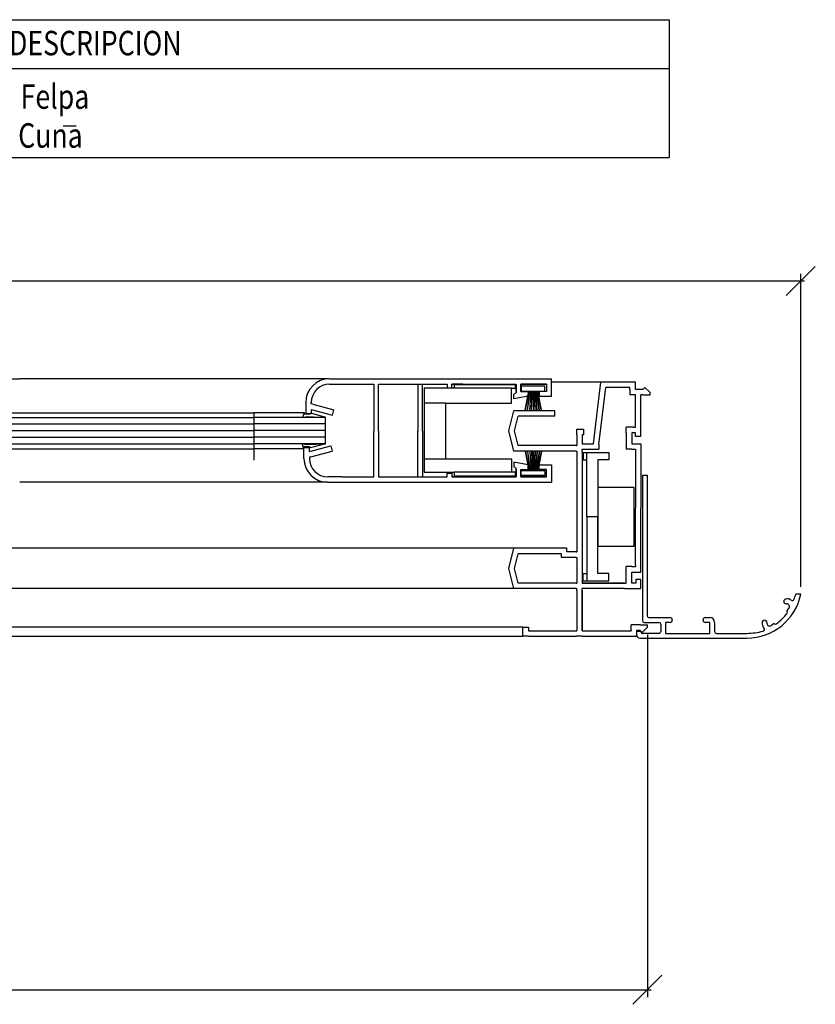
# Model space of a CAD drawing. Extents: x 3929 to 4055, y 1029 to 1154.
# Drawn here: x 3941 to 3945, y 1067 to 1072 of the extents above; entities that cross this region are included whole.
import ezdxf

# ---------------------------------------------------------------- set-up
doc = ezdxf.new("R2010")
doc.units = 0
doc.layers.get('0').update_dxf_attribs({"linetype": 'CONTINUOUS'})
doc.layers.get('DEFPOINTS').update_dxf_attribs({"linetype": 'CONTINUOUS'})
for name, color, linetype in [('BURLETES', 1, 'CONTINUOUS'), ('COTAS', 2, 'CONTINUOUS'), ('HERRAJES', 1, 'CONTINUOUS'), ('VIDRIOS', 4, 'CONTINUOUS')]:
    doc.layers.add(name, color=color, linetype=linetype)
doc.styles.add('ITALICC', font='italicc', dxfattribs={"width": 0.8})
doc.dimstyles.new('FABIO', dxfattribs={"dimtxt": 8, "dimasz": 8, "dimexe": 2, "dimexo": 2, "dimgap": 1, "dimtad": 1, "dimdec": 4, "dimzin": 3, "dimdsep": 46, "dimtxsty": 'Standard', "dimblk1": 'OBLIQUE', "dimblk2": 'OBLIQUE', "dimsah": 1, "dimcen": 0.09, "dimdle": 1, "dimadec": 0, "dimazin": 0, "dimtfac": 0.1, "dimtdec": 4, "dimtmove": 2, "dimatfit": 3, "dimldrblk": 'OBLIQUE', "dimfxl": 0, "dimtolj": 1, "dimtzin": 3, "dimarcsym": 0})

# ---------------------------------------------------------------- blocks, each defined once
blk = doc.blocks.new('_Oblique')
at = {"layer": 'COTAS', "color": 0, "lineweight": -2}
blk.add_line((-0.5, -0.5), (0.5, 0.5), dxfattribs=at)
blk = doc.blocks.new('*D5')
at = {"layer": 'COTAS', "color": 0, "lineweight": -2}
for p, q in [((-131.96, -393.6), (-131.96, -307.37)), ((410.12, -393.6), (410.12, -307.37)), ((411.12, -309.37), (-132.96, -309.37))]:
    blk.add_line(p, q, dxfattribs=at)
at = {"layer": 'DEFPOINTS', "color": 0}
for p in [(-131.96, -309.37), (-131.96, -395.6), (410.12, -395.6)]:
    blk.add_point(p, dxfattribs=at)
at = {"layer": 'COTAS', "color": 0, "lineweight": -2, "xscale": 8, "yscale": 8, "zscale": 8, "rotation": 180}
blk.add_blockref('_Oblique', (-131.96, -309.37), dxfattribs=at)
at = {"layer": 'COTAS', "color": 0, "lineweight": -2, "xscale": 8, "yscale": 8, "zscale": 8}
blk.add_blockref('_Oblique', (410.12, -309.37), dxfattribs=at)
at = {"layer": 'COTAS', "color": 0, "insert": (139.08, -304.37), "char_height": 8, "attachment_point": 5}
blk.add_mtext('\\A1;A+90', dxfattribs=at)
blk = doc.blocks.new('*D6')
at = {"layer": 'COTAS', "color": 0, "lineweight": -2}
for p, q in [((-89.74, -406.08), (-89.74, -506.58)), ((367.89, -406.74), (367.89, -506.58)), ((-90.74, -504.58), (368.89, -504.58))]:
    blk.add_line(p, q, dxfattribs=at)
at = {"layer": 'DEFPOINTS', "color": 0}
for p in [(-89.74, -404.08), (367.89, -404.74), (367.89, -504.58)]:
    blk.add_point(p, dxfattribs=at)
at = {"layer": 'COTAS', "color": 0, "lineweight": -2, "xscale": 8, "yscale": 8, "zscale": 8, "rotation": 180}
blk.add_blockref('_Oblique', (-89.74, -504.58), dxfattribs=at)
at = {"layer": 'COTAS', "color": 0, "lineweight": -2, "xscale": 8, "yscale": 8, "zscale": 8}
blk.add_blockref('_Oblique', (367.89, -504.58), dxfattribs=at)
at = {"layer": 'COTAS', "color": 0, "insert": (139.08, -499.58), "char_height": 8, "attachment_point": 5}
blk.add_mtext('\\A1;A', dxfattribs=at)
blk = doc.blocks.new('Cte_2_Hojas')
for p, q in [((280.04864, -336.32772), (279.87809, -336.32772)), ((280.35015, -336.27332), (340.10764, -336.27002)), ((280.35015, -337.78466), (282.42016, -337.78466)), ((282.42016, -337.78466), (283.73284, -337.78466)), ((283.73284, -337.78466), (292.51774, -337.78466)), ((283.73284, -337.78466), (292.51774, -337.78466)), ((292.51774, -337.78466), (292.51774, -350.70956)), ((293.83042, -350.70956), (293.83042, -337.78466)), ((293.83042, -337.78466), (312.74319, -337.78466)), ((304.63484, -337.78466), (304.63484, -350.70956)), ((305.94752, -350.70956), (305.94752, -337.78466)), ((312.74319, -337.78466), (312.74319, -338.79441)), ((312.74319, -338.79441), (314.05588, -338.79441)), ((317.08515, -337.78466), (314.05588, -337.78466)), ((314.05588, -338.79441), (314.05588, -337.78466)), ((314.05588, -337.78466), (331.72665, -337.78466)), ((314.05588, -337.78466), (315.77247, -337.78466)), ((331.72665, -337.78466), (331.72665, -339.80417)), ((331.72665, -339.80417), (331.72665, -337.78466)), ((340.10764, -337.78466), (333.03933, -337.78466)), ((333.03933, -337.78466), (333.03933, -339.80417)), ((333.03933, -339.80417), (333.03933, -337.78466)), ((333.03933, -337.78466), (340.10764, -337.78466)), ((340.10764, -336.27002), (341.42033, -336.27002)), ((340.10764, -337.78466), (340.10764, -339.80417)), ((341.42033, -336.47197), (341.42033, -336.27002)), ((341.42033, -341.11686), (341.42033, -336.47197)), ((355.08346, -337.21409), (341.42033, -337.21409)), ((353.02114, -354.20179), (355.08346, -337.21409)), ((354.52474, -354.38432), (356.42534, -338.72873)), ((356.93555, -337.21409), (355.08346, -337.21409)), ((356.93555, -338.72873), (356.42534, -338.72873)), ((364.55922, -337.21409), (356.93555, -337.21409)), ((363.04459, -338.72873), (356.93555, -338.72873)), ((363.04459, -338.72873), (356.93555, -338.72873)), ((363.04459, -339.23361), (363.04459, -338.72873)), ((363.04459, -339.23361), (363.04459, -338.72873)), ((364.55922, -339.23361), (364.55922, -337.21409)), ((367.20043, -338.6624), (366.62923, -339.23361)), ((368.62845, -340.09042), (367.20043, -338.6624)), ((275.31336, -340.5143), (275.27825, -340.5143)), ((331.72665, -340.15759), (331.08118, -340.50554)), ((331.08118, -341.81823), (331.08118, -340.50554)), ((335.05885, -341.11686), (331.08118, -341.81823)), ((331.72665, -339.80417), (331.72665, -340.15759)), ((333.03933, -339.80417), (335.05885, -339.80417)), ((335.05885, -339.80417), (335.05885, -341.11686)), ((340.10764, -339.80417), (338.08812, -339.80417)), ((338.08812, -339.80417), (338.08812, -341.11686)), ((338.08812, -341.11686), (341.42033, -341.11686)), ((363.04459, -339.23361), (363.04459, -340.74824)), ((364.55922, -340.74824), (363.04459, -340.74824)), ((366.62923, -339.23361), (364.55922, -339.23361)), ((364.57432, -340.74824), (364.55922, -340.74824)), ((364.57432, -341.07493), (364.57432, -340.74824)), ((364.57432, -349.65787), (364.57432, -341.07493)), ((366.62923, -340.74824), (366.08896, -340.74824)), ((366.08896, -341.07493), (366.08896, -340.74824)), ((366.08896, -352.18227), (366.08896, -341.07493)), ((366.62923, -340.74824), (368.62845, -340.74824)), ((368.62845, -340.74824), (368.62845, -340.09042)), ((273.78672, -342.83674), (273.76361, -345.84713)), ((275.30136, -343.15308), (275.27825, -343.15308)), ((275.30136, -343.15308), (275.30136, -342.83674)), ((275.69338, -343.2644), (275.30136, -343.15308)), ((275.69338, -343.2644), (281.54549, -344.83247)), ((273.76361, -345.84713), (275.27825, -345.84713)), ((275.30136, -344.72743), (275.27825, -344.72743)), ((275.27825, -344.72743), (275.27825, -345.84713)), ((275.30136, -344.72743), (281.15347, -346.2955)), ((281.15347, -346.2955), (281.54549, -344.83247)), ((329.68717, -350.66763), (331.07559, -345.11396)), ((333.22133, -345.11396), (331.07559, -345.11396)), ((331.24843, -350.66763), (332.25819, -346.6286)), ((333.22133, -346.6286), (332.25819, -346.6286)), ((333.22133, -346.6286), (332.7786, -346.6286)), ((342.35964, -345.11396), (333.22133, -345.11396)), ((342.35964, -346.6286), (333.22133, -346.6286)), ((342.35964, -346.6286), (342.35964, -345.11396)), ((362.04992, -351.17251), (362.04992, -349.65787)), ((363.56456, -349.65787), (362.04992, -349.65787)), ((364.06944, -349.65787), (363.56456, -349.65787)), ((364.06944, -349.65787), (364.57432, -349.65787)), ((292.51774, -363.29115), (292.51774, -350.70956)), ((293.83042, -350.70956), (293.83042, -363.29115)), ((304.63484, -363.29115), (304.63484, -350.70956)), ((305.94752, -350.70956), (305.94752, -363.29115)), ((331.07559, -356.2213), (329.68717, -350.66763)), ((332.25819, -354.70666), (331.24843, -350.66763)), ((348.41819, -350.21175), (350.23575, -350.21175)), ((348.41819, -351.72639), (348.41819, -350.21175)), ((348.41819, -351.72639), (348.41819, -354.20179)), ((350.23575, -351.72639), (349.93283, -351.72639)), ((349.93283, -351.72639), (349.93283, -354.20179)), ((350.23575, -350.21175), (350.23575, -351.72639)), ((362.04992, -351.17251), (362.04992, -354.20179)), ((364.57432, -351.17251), (363.56456, -351.17251)), ((363.56456, -351.17251), (363.56456, -354.20179)), ((364.57432, -352.18227), (364.57432, -351.17251)), ((366.08896, -352.18227), (364.57432, -352.18227)), ((273.26371, -355.23197), (274.77834, -355.23197)), ((273.28682, -358.24236), (273.26371, -355.23197)), ((274.77834, -356.35167), (274.77834, -355.23197)), ((274.80146, -356.35167), (280.65357, -354.7836)), ((280.65357, -354.7836), (281.04558, -356.24663)), ((333.22133, -354.70666), (332.25819, -354.70666)), ((333.22133, -354.70666), (332.7786, -354.70666)), ((348.21624, -354.70666), (333.22133, -354.70666)), ((348.21624, -354.70666), (348.41819, -354.70666)), ((348.41819, -354.20179), (348.41819, -354.70666)), ((349.93283, -354.20179), (353.02114, -354.20179)), ((354.52474, -354.38432), (354.52474, -355.71642)), ((362.04992, -354.20179), (362.04992, -355.71642)), ((363.56456, -354.20179), (366.08896, -354.20179)), ((366.08896, -354.20179), (366.08896, -371.87255)), ((274.80146, -356.35167), (274.77834, -356.35167)), ((274.80146, -357.92603), (274.77834, -357.92603)), ((275.19347, -357.8147), (274.80146, -357.92603)), ((274.80146, -357.92603), (274.80146, -358.24236)), ((275.19347, -357.8147), (281.04558, -356.24663)), ((333.22133, -356.2213), (331.07559, -356.2213)), ((348.21624, -356.2213), (333.22133, -356.2213)), ((348.21624, -356.2213), (348.41819, -356.2213)), ((348.41819, -356.2213), (348.41819, -383.48477)), ((349.93283, -355.71642), (353.02114, -355.71642)), ((349.93283, -356.2213), (349.93283, -355.71642)), ((349.93283, -356.2213), (349.93283, -392.5726)), ((353.02114, -355.71642), (354.52474, -355.71642)), ((363.56456, -355.71642), (362.04992, -355.71642)), ((363.56456, -355.71642), (364.57432, -355.71642)), ((364.57432, -355.71642), (364.57432, -371.87255)), ((274.81346, -360.5648), (274.77834, -360.5648)), ((331.08118, -359.25757), (331.08118, -360.57026)), ((335.05885, -359.95895), (331.08118, -359.25757)), ((331.72665, -360.91822), (331.08118, -360.57026)), ((335.05885, -361.27163), (335.05885, -359.95895)), ((338.08812, -359.95895), (341.42033, -359.95895)), ((338.08812, -361.27163), (338.08812, -359.95895)), ((341.42033, -359.95895), (341.42033, -364.60383)), ((283.73284, -363.29115), (279.85025, -363.29115)), ((283.73284, -363.29115), (292.51774, -363.29115)), ((283.73284, -363.29115), (292.51774, -363.29115)), ((293.83042, -363.29115), (312.74319, -363.29115)), ((312.74319, -362.28139), (314.05588, -362.28139)), ((312.74319, -363.29115), (312.74319, -362.28139)), ((314.05588, -362.28139), (314.05588, -363.29115)), ((314.05588, -363.29115), (315.77247, -363.29115)), ((314.05588, -363.29115), (331.72665, -363.29115)), ((317.08515, -363.29115), (314.05588, -363.29115)), ((331.72665, -361.27163), (331.72665, -360.91822)), ((331.72665, -361.27163), (331.72665, -363.29115)), ((331.72665, -363.29115), (331.72665, -361.27163)), ((333.03933, -361.27163), (333.03933, -363.29115)), ((333.03933, -361.27163), (335.05885, -361.27163)), ((333.03933, -363.29115), (333.03933, -361.27163)), ((333.03933, -363.29115), (340.10764, -363.29115)), ((340.10764, -363.29115), (333.03933, -363.29115)), ((340.10764, -361.27163), (338.08812, -361.27163)), ((340.10764, -363.29115), (340.10764, -361.27163)), ((366.49729, -362.88733), (366.49729, -402.87375)), ((366.49729, -362.88733), (367.80998, -362.88733)), ((367.80998, -362.88733), (367.80998, -401.56107)), ((279.82685, -364.80246), (340.10764, -364.80578)), ((340.10764, -364.80578), (341.42033, -364.80578)), ((341.42033, -364.60383), (341.42033, -364.80578)), ((364.57432, -387.52381), (364.57432, -371.87255)), ((366.08896, -389.54332), (366.08896, -371.87255)), ((366.08896, -389.54332), (366.08896, -371.87255)), ((329.68717, -388.53356), (331.07559, -382.97989)), ((333.22133, -382.97989), (331.07559, -382.97989)), ((331.24843, -388.53356), (332.25819, -384.49453)), ((333.22133, -384.49453), (332.25819, -384.49453)), ((333.22133, -384.49453), (332.7786, -384.49453)), ((345.69184, -382.97989), (333.22133, -382.97989)), ((344.1772, -384.49453), (333.22133, -384.49453)), ((344.1772, -385.50429), (344.1772, -384.49453)), ((345.69184, -383.98965), (345.69184, -382.97989)), ((348.21624, -383.98965), (345.69184, -383.98965)), ((348.21624, -383.98965), (348.41819, -383.98965)), ((348.41819, -383.48477), (348.41819, -383.98965)), ((348.21624, -385.50429), (344.1772, -385.50429)), ((348.21624, -385.50429), (348.41819, -385.50429)), ((348.41819, -385.50429), (348.41819, -392.5726)), ((364.57432, -387.52381), (364.57432, -388.02868)), ((331.07559, -394.08723), (329.68717, -388.53356)), ((332.25819, -392.5726), (331.24843, -388.53356)), ((362.04992, -389.54332), (362.04992, -388.02868)), ((363.56456, -388.02868), (362.04992, -388.02868)), ((362.04992, -392.5726), (362.04992, -389.54332)), ((363.56456, -388.02868), (364.57432, -388.02868)), ((363.56456, -389.54332), (366.08896, -389.54332)), ((363.56456, -392.5726), (363.56456, -389.54332)), ((363.56456, -392.5726), (363.56456, -389.54332)), ((333.22133, -392.5726), (332.25819, -392.5726)), ((333.22133, -392.5726), (332.7786, -392.5726)), ((348.21624, -392.5726), (333.22133, -392.5726)), ((348.21624, -392.5726), (348.41819, -392.5726)), ((349.93283, -392.5726), (361.54505, -392.5726)), ((361.54505, -392.5726), (349.93283, -392.5726)), ((361.54505, -392.5726), (362.04992, -392.5726)), ((364.67448, -392.5726), (363.56456, -392.5726)), ((364.67448, -391.56284), (364.67448, -392.5726)), ((366.08896, -391.56284), (364.67448, -391.56284)), ((366.08896, -394.08723), (366.08896, -391.56284)), ((333.22133, -394.08723), (331.07559, -394.08723)), ((348.21624, -394.08723), (333.22133, -394.08723)), ((348.21624, -394.08723), (348.41819, -394.08723)), ((348.41819, -394.59211), (348.41819, -394.08723)), ((348.41819, -394.59211), (348.41819, -405.69945)), ((361.54505, -394.08723), (349.93283, -394.08723)), ((349.93283, -394.16641), (349.93283, -394.08723)), ((349.93283, -394.59211), (349.93283, -394.16641)), ((349.93283, -405.69945), (349.93283, -394.59211)), ((349.93283, -394.59211), (349.93283, -405.69945)), ((361.54505, -394.08723), (366.08896, -394.08723)), ((410.11576, -395.6035), (408.77334, -395.6035)), ((406.07189, -398.27934), (406.22644, -398.28047)), ((406.23145, -400.18008), (406.79247, -399.53456)), ((406.34621, -400.29687), (406.23145, -400.18008)), ((367.00217, -403.37863), (371.04121, -403.37863)), ((368.31486, -402.06595), (374.12097, -402.06595)), ((371.54609, -403.88351), (371.54609, -405.90303)), ((372.85877, -403.37863), (372.85877, -406.40791)), ((374.12097, -403.37863), (372.85877, -403.37863)), ((374.72682, -402.6718), (374.72682, -402.77278)), ((383.20879, -402.77278), (383.20879, -402.6718)), ((383.81465, -402.06595), (385.07685, -402.06595)), ((385.07685, -403.37863), (383.81465, -403.37863)), ((385.07685, -406.40791), (385.07685, -403.37863)), ((386.38953, -403.37863), (386.38953, -405.90303)), ((400.79114, -403.44971), (400.79486, -403.64799)), ((402.6889, -403.66134), (402.04256, -404.2108)), ((402.80366, -403.77812), (402.6889, -403.66134)), ((333.57474, -404.68821), (335.08938, -404.68821)), ((333.57474, -407.2126), (333.57474, -404.68821)), ((335.08938, -404.68821), (335.08938, -405.69797)), ((335.08938, -405.69797), (348.21624, -405.69797)), ((348.21624, -405.69797), (348.41819, -405.69797)), ((349.93283, -405.69945), (362.73646, -405.69945)), ((362.73646, -405.69945), (363.36261, -405.69945)), ((362.73646, -405.69945), (362.80724, -405.69945)), ((363.36261, -405.59699), (363.36261, -404.08235)), ((364.87725, -404.08235), (363.36261, -404.08235)), ((363.36261, -405.59699), (363.36261, -405.69945)), ((365.88701, -404.08235), (364.87725, -404.08235)), ((364.87725, -405.59699), (364.87725, -407.21409)), ((365.88701, -405.59699), (364.87725, -405.59699)), ((364.88168, -405.90303), (364.88168, -406.71084)), ((366.19437, -405.90303), (364.88168, -405.90303)), ((365.88701, -404.08235), (367.88622, -404.08235)), ((366.45821, -406.1682), (365.88701, -405.59699)), ((366.19437, -406.10498), (366.19437, -405.90303)), ((367.88622, -404.74018), (366.45821, -406.1682)), ((371.04121, -406.40791), (366.49729, -406.40791)), ((367.88622, -404.74018), (367.88622, -404.08235)), ((372.85877, -406.40791), (385.07685, -406.40791)), ((386.89441, -406.40791), (395.2754, -406.40791)), ((335.08938, -407.2126), (333.57474, -407.2126)), ((335.08938, -407.2126), (348.21624, -407.2126)), ((349.93283, -407.21409), (348.21624, -407.2126)), ((349.93283, -407.21409), (362.73646, -407.21409)), ((362.73646, -407.21409), (364.87725, -407.21409)), ((365.89144, -407.72059), (395.2754, -407.72059))]:
    blk.add_line(p, q)
for centre, radius, start, end in [((280.35015, -342.83674), 6.56343, 90, 180), ((280.35015, -342.83674), 5.04879, 90, 180), ((279.85025, -358.24236), 6.56343, 180, 270), ((279.85025, -358.24236), 5.04879, 180, 270), ((395.2754, -392.57422), 15.14637, 270, 348.463041), ((372.65182, -383.54222), 38.08201, 339.161408, 341.5354084), ((406.07672, -397.62301), 0.65634, 89.5783863, 269.5783863), ((406.47497, -398.32456), 1.41372, 47.5109269, 106.1578343), ((406.22087, -399.03777), 0.75732, 319.0059838, 89.5783863), ((407.77088, -396.90978), 0.50488, 227.5109269, 339.161408), ((395.2754, -392.57422), 13.83369, 305.5924175, 323.4075825), ((406.05813, -400.57996), 0.4039, 323.4075825, 44.5), ((367.00217, -402.87375), 0.50488, 180, 270), ((368.31486, -401.56107), 0.50488, 180, 270), ((371.04121, -403.88351), 0.50488, 0, 90), ((374.12097, -402.6718), 0.60585, 0, 90), ((374.12097, -402.77278), 0.60585, 270, 0), ((383.81465, -402.6718), 0.60585, 90, 180), ((383.81465, -402.77278), 0.60585, 180, 270), ((385.07685, -403.37863), 1.31269, 0, 90), ((401.08921, -403.77397), 1.63816, 169.459643, 226.3336176), ((400.13492, -403.46201), 0.65634, 1.0734198, 181.0734198), ((401.55204, -403.6338), 0.75732, 181.0734198, 310.3685414), ((403.09174, -403.49502), 0.4039, 224.5, 305.5924175), ((365.89144, -406.71084), 1.00976, 180, 270), ((366.49729, -406.10498), 0.30293, 180, 270), ((371.04121, -405.90303), 0.50488, 270, 0), ((386.89441, -405.90303), 0.50488, 180, 270), ((394.79581, -385.79166), 20.62183, 271.3326098, 283.8444318), ((399.60953, -405.32419), 0.50488, 283.8444318, 46.3336176)]:
    blk.add_arc(centre, radius, start, end)
at = {"layer": 'BURLETES'}
for p, q in [((175.82983, -336.32772), (195.01097, -336.32772)), ((279.87809, -336.32772), (195.01097, -336.32772)), ((333.13777, -338.29195), (333.13777, -339.69611)), ((339.67103, -338.29195), (333.13777, -338.29195)), ((339.67103, -339.69611), (339.67103, -338.29195)), ((333.13777, -339.69611), (339.67103, -339.69611)), ((334.23288, -344.87226), (335.25897, -339.69475)), ((334.2824, -344.88207), (335.3085, -339.70456)), ((334.82517, -344.9036), (335.52038, -339.69502)), ((334.87522, -344.91028), (335.57042, -339.7017)), ((335.4509, -344.87355), (335.81793, -339.69534)), ((335.50126, -344.87712), (335.86829, -339.69891)), ((335.94312, -344.87408), (336.17944, -339.69573)), ((335.99355, -344.87638), (336.22988, -339.69803)), ((336.4044, -339.69611), (336.4044, -344.87471)), ((336.53203, -344.87471), (336.53203, -339.69611)), ((336.94322, -344.87696), (336.71241, -339.69836)), ((336.99366, -344.87471), (336.76284, -339.69611)), ((337.43551, -344.87823), (337.07399, -339.69962)), ((337.48587, -344.87471), (337.12436, -339.69611)), ((338.06152, -344.91205), (337.37186, -339.70273)), ((338.11157, -344.90543), (337.42191, -339.69611)), ((338.65436, -344.88447), (337.63378, -339.70587)), ((338.7039, -344.87471), (337.68331, -339.69611)), ((182.4486, -345.70603), (259.47532, -345.70603)), ((273.35272, -345.70603), (259.47532, -345.70603)), ((273.35272, -345.53869), (272.85158, -346.92452)), ((272.85158, -346.92452), (274.17602, -346.69119)), ((273.35272, -345.53869), (273.35272, -346.06898)), ((273.35272, -346.06898), (273.35272, -345.70603)), ((274.8691, -346.04192), (273.35272, -346.06898)), ((274.17602, -346.69119), (279.29479, -346.92452)), ((275.1639, -345.80631), (274.8691, -346.04192)), ((279.29479, -346.92452), (275.1639, -345.80631)), ((334.23288, -344.87226), (334.2824, -344.88207)), ((334.82517, -344.9036), (334.87522, -344.91028)), ((335.4509, -344.87355), (335.50126, -344.87712)), ((335.94312, -344.87408), (335.99355, -344.87638)), ((336.4044, -344.87471), (336.53203, -344.87471)), ((336.99366, -344.87471), (336.94322, -344.87696)), ((337.48587, -344.87471), (337.43551, -344.87823)), ((338.11157, -344.90543), (338.06152, -344.91205)), ((338.7039, -344.87471), (338.65436, -344.88447)), ((272.77604, -354.19928), (274.10048, -354.43261)), ((273.27718, -355.58511), (272.77604, -354.19928)), ((274.79356, -355.08188), (273.27718, -355.05482)), ((273.27718, -355.58511), (273.27718, -355.05482)), ((274.10048, -354.43261), (279.21925, -354.19928)), ((275.08836, -355.31749), (274.79356, -355.08188)), ((279.21925, -354.19928), (275.08836, -355.31749)), ((182.52414, -355.58511), (259.47532, -355.58511)), ((273.27718, -355.58511), (259.47532, -355.58511)), ((334.23288, -356.3653), (334.2824, -356.35549)), ((334.23288, -356.3653), (335.25897, -361.54282)), ((334.2824, -356.35549), (335.3085, -361.533)), ((334.82517, -356.33396), (334.87522, -356.32728)), ((334.82517, -356.33396), (335.52038, -361.54254)), ((334.87522, -356.32728), (335.57042, -361.53586)), ((335.4509, -356.36401), (335.50126, -356.36044)), ((335.4509, -356.36401), (335.81793, -361.54222)), ((335.50126, -356.36044), (335.86829, -361.53865)), ((335.94312, -356.36348), (335.99355, -356.36118)), ((335.94312, -356.36348), (336.17944, -361.54183)), ((335.99355, -356.36118), (336.22988, -361.53953)), ((336.4044, -361.54145), (336.4044, -356.36285)), ((336.4044, -356.36285), (336.53203, -356.36285)), ((336.53203, -356.36285), (336.53203, -361.54145)), ((336.94322, -356.3606), (336.71241, -361.5392)), ((336.99366, -356.36285), (336.76284, -361.54145)), ((336.99366, -356.36285), (336.94322, -356.3606)), ((337.43551, -356.35934), (337.07399, -361.53794)), ((337.48587, -356.36285), (337.12436, -361.54145)), ((338.06152, -356.32551), (337.37186, -361.53483)), ((338.11157, -356.33213), (337.42191, -361.54145)), ((337.48587, -356.36285), (337.43551, -356.35934)), ((338.65436, -356.35309), (337.63378, -361.53169)), ((338.7039, -356.36285), (337.68331, -361.54145)), ((338.11157, -356.33213), (338.06152, -356.32551)), ((338.7039, -356.36285), (338.65436, -356.35309)), ((333.13777, -362.94561), (333.13777, -361.54145)), ((333.13777, -361.54145), (339.67103, -361.54145)), ((339.67103, -362.94561), (333.13777, -362.94561)), ((339.67103, -361.54145), (339.67103, -362.94561)), ((279.82685, -364.80246), (195.01097, -364.80246)), ((331.07559, -382.97989), (181.97269, -382.97989)), ((331.07559, -394.08723), (181.97269, -394.08723)), ((333.57474, -404.68821), (20.1075, -404.68821)), ((20.1075, -407.2126), (333.57474, -407.2126))]:
    blk.add_line(p, q, dxfattribs=at)
at = {"layer": 'COTAS'}
for p, q in [((138.25473, -237.39946), (373.86497, -237.39946)), ((373.86497, -237.39946), (373.86497, -275.32272)), ((138.25473, -250.8629), (373.86497, -250.8629)), ((206.96548, -266.63925), (210.52737, -266.63925)), ((138.25473, -275.32272), (373.86497, -275.32272)), ((259.47532, -345.70603), (259.47532, -358.71984))]:
    blk.add_line(p, q, dxfattribs=at)
at = {"layer": 'HERRAJES'}
for p, q in [((306.37275, -338.90672), (306.37275, -362.03018)), ((314.65276, -338.90672), (306.37275, -338.90672)), ((314.65276, -337.94745), (314.65276, -338.90672)), ((331.56621, -337.94745), (314.65276, -337.94745)), ((330.45548, -338.90672), (314.65276, -338.90672)), ((330.45548, -342.99624), (330.45548, -338.90672)), ((330.45548, -338.90672), (331.56621, -338.90672)), ((331.56621, -338.90672), (331.56621, -337.94745)), ((312.33032, -342.99624), (306.37275, -342.99624)), ((312.33032, -342.99624), (330.45548, -342.99624)), ((312.33032, -358.39505), (312.33032, -342.99624)), ((350.21053, -356.60608), (357.27884, -356.60608)), ((350.21053, -356.60608), (350.21053, -358.61219)), ((351.22029, -374.27685), (351.22029, -356.60608)), ((357.27884, -356.60608), (357.27884, -358.6256)), ((312.33032, -358.39505), (306.37275, -358.39505)), ((330.50597, -358.39505), (312.33032, -358.39505)), ((330.50597, -362.03018), (330.50597, -358.39505)), ((350.21053, -358.61219), (351.22029, -358.61219)), ((354.24957, -358.6256), (354.24957, -374.27685)), ((357.27884, -358.6256), (354.24957, -358.6256)), ((306.37275, -362.03018), (314.65276, -362.03018)), ((330.50597, -362.03018), (314.65276, -362.03018)), ((314.65276, -362.03018), (314.65276, -363.03994)), ((314.65276, -363.03994), (331.56621, -363.03994)), ((331.56621, -362.03018), (330.50597, -362.03018)), ((331.56621, -363.03994), (331.56621, -362.03018)), ((364.22406, -366.19878), (354.24957, -366.19878)), ((364.22406, -382.35491), (364.22406, -366.19878)), ((351.22029, -374.27685), (351.22029, -391.94762)), ((354.24957, -374.27685), (351.22029, -374.27685)), ((354.24957, -374.27685), (351.22029, -374.27685)), ((354.24957, -389.9281), (354.24957, -374.27685)), ((354.24957, -374.27685), (354.24957, -382.35491)), ((354.24957, -382.35491), (364.22406, -382.35491)), ((350.21053, -391.94762), (350.21053, -389.9415)), ((350.21053, -389.9415), (351.22029, -389.9415)), ((357.27884, -389.9281), (354.24957, -389.9281)), ((357.27884, -391.94762), (357.27884, -389.9281)), ((350.21053, -391.94762), (357.27884, -391.94762))]:
    blk.add_line(p, q, dxfattribs=at)
at = {"layer": 'VIDRIOS'}
for p, q in [((176.58207, -346.92257), (259.47532, -346.92257)), ((279.21925, -346.92257), (259.47532, -346.92257)), ((279.21925, -354.19928), (279.21925, -346.92256)), ((176.58207, -348.74175), (259.47532, -348.74175)), ((279.21925, -348.74175), (259.47532, -348.74175)), ((176.58207, -350.56093), (259.47532, -350.56093)), ((176.58207, -352.3801), (259.47532, -352.3801)), ((279.21925, -350.56093), (259.47532, -350.56093)), ((279.21925, -352.3801), (259.47532, -352.3801)), ((176.58207, -354.19928), (259.47532, -354.19928)), ((279.21925, -354.19928), (259.47532, -354.19928))]:
    blk.add_line(p, q, dxfattribs=at)
at = {"layer": 'COTAS', "style": 'ITALICC', "width": 0.8}
for s, height, p in [('BURLETE           DESCRIPCION', 6.7317211, (142.12921, -247.20369)), ('Felpa', 6.731721, (195.26445, -261.93794)), ('Cuna ', 6.731721, (194.58251, -272.64577))]:
    blk.add_text(s, height=height, dxfattribs=at).set_placement(p)
at = {"layer": 'COTAS'}
for base, p1, p2, text, picture, middle in [((-131.96468, -309.36737), (410.11576, -395.6035), (-131.96468, -395.6035), 'A+90', '*D5', (139.07554, -304.36737)), ((367.88622, -504.57885), (-89.73514, -404.08235), (367.88622, -404.74018), 'A', '*D6', (139.07554, -499.57885))]:
    dim = blk.add_linear_dim(base=base, p1=p1, p2=p2, text=text, dimstyle='FABIO', dxfattribs=at)
    dim.commit()
    dim.dimension.update_dxf_attribs({"geometry": picture, "text_midpoint": middle})

msp = doc.modelspace()

# ---------------------------------------------------------------- block references
at = {"xscale": 0.02, "yscale": 0.02, "zscale": 0.02}
msp.add_blockref('Cte_2_Hojas', (3937.0397, 1076.708), dxfattribs=at)

doc.saveas('drawing.dxf')
